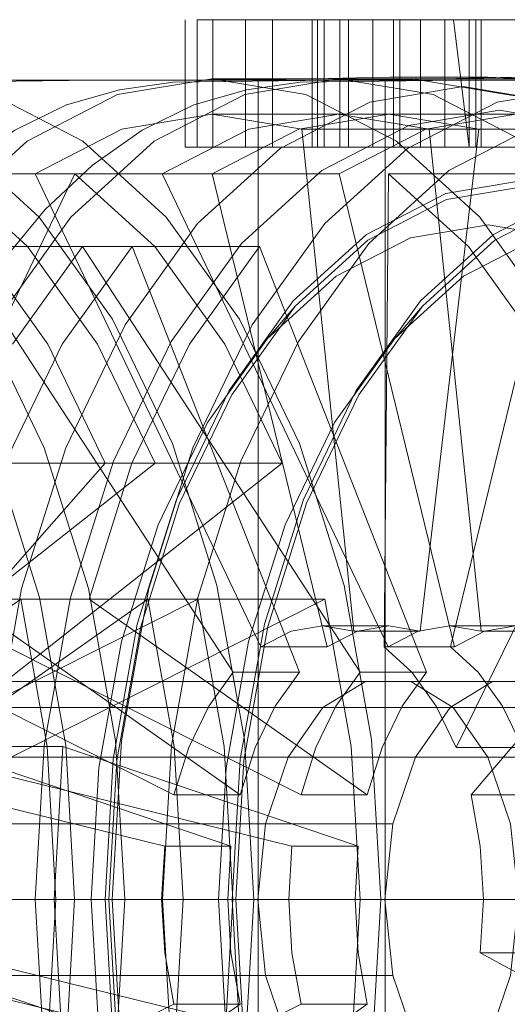
# Model space of a CAD drawing. Units: metres. Extents: x 7.1 to 19.3, y -9.3 to -1.
# Drawn here: x 8.3 to 8.3, y -9.2 to -9.2 of the extents above; entities that cross this region are included whole.
import ezdxf

# ---------------------------------------------------------------- set-up
doc = ezdxf.new("R2010")
doc.units = ezdxf.units.M
doc.header["$MEASUREMENT"] = 0

# ---------------------------------------------------------------- blocks, each defined once
blk = doc.blocks.new('68e83b87-86fa-487a-b4bc-8d5fa7a546ae')
at = {"color": 18, "lineweight": 9, "true_color": 0x000000}
blk.add_lwpolyline([(8.283772, -9.214676), (8.286556, -9.218562), (8.28884, -9.223298), (8.290538, -9.228701), (8.291583, -9.234563), (8.291936, -9.24066), (8.291583, -9.246756), (8.290538, -9.252619), (8.28884, -9.258022), (8.286556, -9.262757), (8.283772, -9.266644), (8.280597, -9.269531), (8.277151, -9.27131), (8.273567, -9.27191), (8.269984, -9.27131), (8.266538, -9.269531), (8.263362, -9.266644), (8.260579, -9.262757), (8.258294, -9.258022), (8.256597, -9.252619), (8.255552, -9.246756)], dxfattribs=at)
blk = doc.blocks.new('4c512766-f501-4bbc-a964-ec05e55c654d')
at = {"color": 18, "lineweight": 9, "true_color": 0x000000}
blk.add_lwpolyline([(8.292481, -9.252977), (8.293557, -9.246939), (8.293921, -9.24066), (8.293557, -9.23438), (8.292481, -9.228342), (8.290732, -9.222777), (8.28838, -9.2179)], dxfattribs=at)
blk = doc.blocks.new('6aca0396-c928-4f81-8287-a4f0a170187f')
at = {"color": 18, "lineweight": 9, "true_color": 0x000000}
blk.add_lwpolyline([(8.295874, -9.234592), (8.296226, -9.24066), (8.295874, -9.246727)], dxfattribs=at)
blk = doc.blocks.new('fa3fa837-f01d-4a4f-9004-f8379b7c9896')
at = {"color": 18, "lineweight": 9, "true_color": 0x000000}
blk.add_lwpolyline([(8.295874, -9.234592), (8.294834, -9.228758), (8.301839, -9.228758)], dxfattribs=at)
blk.add_lwpolyline([(8.30288, -9.246727), (8.295874, -9.246727), (8.284191, -9.242773), (8.286814, -9.242773)], close=True, dxfattribs=at)
blk = doc.blocks.new('cee3365d-04b9-45ca-9f0f-040de3769731')
at = {"color": 18, "lineweight": 9, "true_color": 0x000000}
blk.add_lwpolyline([(8.294834, -9.228758), (8.283829, -9.236514), (8.286451, -9.236514)], dxfattribs=at)
blk = doc.blocks.new('a2dea111-9fce-42f2-b550-ddac4d4204e6')
at = {"color": 18, "lineweight": 9, "true_color": 0x000000}
for points in [[(8.295564, -9.213637), (8.298459, -9.217679), (8.300834, -9.222604), (8.3026, -9.228222), (8.303687, -9.234319), (8.304054, -9.24066)], [(8.298459, -9.263641), (8.300834, -9.258716), (8.3026, -9.253097), (8.303687, -9.247), (8.304054, -9.24066)]]:
    blk.add_lwpolyline(points, dxfattribs=at)
blk = doc.blocks.new('a8597037-2430-46c6-9dc4-f7427293fe7c')
at = {"color": 18, "lineweight": 9, "true_color": 0x000000}
blk.add_lwpolyline([(8.293145, -9.223382), (8.290871, -9.218669), (8.288101, -9.214801)], dxfattribs=at)
blk.add_lwpolyline([(8.293145, -9.223382), (8.28324, -9.234641), (8.285863, -9.234641), (8.30015, -9.223382)], close=True, dxfattribs=at)
blk = doc.blocks.new('60fae99f-bb7b-4f1a-82e2-82586d49402d')
at = {"color": 18, "lineweight": 9, "true_color": 0x000000}
blk.add_lwpolyline([(8.30288, -9.246727), (8.303231, -9.24066), (8.30288, -9.234592)], dxfattribs=at)
blk = doc.blocks.new('337906e0-406e-4d3e-b149-d9d9d5824988')
at = {"color": 18, "lineweight": 9, "true_color": 0x000000}
blk.add_lwpolyline([(8.286814, -9.238546), (8.286451, -9.236514), (8.301839, -9.228758), (8.30288, -9.234592)], dxfattribs=at)
blk = doc.blocks.new('a1637ee9-379b-473a-a91d-3c144c004924')
at = {"color": 18, "lineweight": 9, "true_color": 0x000000}
blk.add_lwpolyline([(8.30015, -9.223382), (8.297877, -9.218669), (8.295107, -9.214801), (8.291946, -9.211927), (8.283005, -9.230651), (8.284106, -9.231652)], dxfattribs=at)
blk = doc.blocks.new('494d56bd-e5cf-4b26-81c4-0ac70aa1fd99')
at = {"color": 18, "lineweight": 9, "true_color": 0x000000}
blk.add_lwpolyline([(8.308128, -9.208127), (8.306461, -9.208157), (8.304229, -9.208184)], dxfattribs=at)
blk = doc.blocks.new('6aaecd99-8603-4d8f-839c-29d78c83d876')
at = {"color": 18, "lineweight": 9, "true_color": 0x000000}
blk.add_lwpolyline([(8.313321, -9.2081), (8.311625, -9.208096), (8.309437, -9.2081), (8.308128, -9.208127)], dxfattribs=at)
blk = doc.blocks.new('bf39bf89-7d6b-44c9-9d3e-e85200fbc666')
at = {"color": 18, "lineweight": 9, "true_color": 0x000000}
blk.add_lwpolyline([(8.304229, -9.247662), (8.304229, -9.208184), (8.302253, -9.208204), (8.300348, -9.208209)], dxfattribs=at)
blk = doc.blocks.new('73a660d1-07ef-414b-bf7a-6a649e43354a')
at = {"color": 18, "lineweight": 9, "true_color": 0x000000}
blk.add_line((8.307812, -9.210865), (8.307812, -9.205821), dxfattribs=at)
for points in [[(8.310659, -9.205821), (8.307812, -9.205821), (8.304801, -9.205821)], [(8.310659, -9.210865), (8.307812, -9.210865), (8.304801, -9.210865)]]:
    blk.add_lwpolyline(points, dxfattribs=at)
blk = doc.blocks.new('ec4311b1-96d6-46b7-9b08-85e3419c13c5')
at = {"color": 18, "lineweight": 9, "true_color": 0x000000}
blk.add_lwpolyline([(8.304801, -9.205821), (8.302431, -9.205821), (8.302431, -9.210865), (8.304801, -9.210865)], close=True, dxfattribs=at)
blk = doc.blocks.new('766e625e-3a97-4014-9962-750c50308f59')
at = {"color": 18, "lineweight": 9, "true_color": 0x000000}
blk.add_lwpolyline([(8.292748, -9.208213), (8.296579, -9.20821), (8.298484, -9.208209), (8.300348, -9.208209)], dxfattribs=at)
blk = doc.blocks.new('ebf266b0-a880-41e7-a5a1-bfc96123b0a4')
at = {"color": 18, "lineweight": 9, "true_color": 0x000000}
for points in [[(8.302431, -9.210865), (8.301338, -9.210865), (8.301338, -9.205821)], [(8.303734, -9.205821), (8.303734, -9.210865), (8.301815, -9.210865), (8.301815, -9.205821)]]:
    blk.add_lwpolyline(points, dxfattribs=at)
blk = doc.blocks.new('5cef0cd1-8980-4b8a-bb00-9c790a54eada')
at = {"color": 18, "lineweight": 9, "true_color": 0x000000}
blk.add_lwpolyline([(8.291946, -9.211927), (8.284941, -9.211927), (8.280382, -9.230651), (8.283005, -9.230651)], dxfattribs=at)
blk = doc.blocks.new('bfa7a46e-0dd1-40dd-846f-6ccc78dfaf52')
at = {"color": 18, "lineweight": 9, "true_color": 0x000000}
blk.add_lwpolyline([(8.281224, -9.208784), (8.284951, -9.20816), (8.288678, -9.208784), (8.292261, -9.210634), (8.295564, -9.213637)], dxfattribs=at)
blk = doc.blocks.new('220abe20-393d-4a1e-8bde-1ee244e18df9')
at = {"color": 18, "lineweight": 9, "true_color": 0x000000}
blk.add_line((8.301338, -9.210865), (8.301815, -9.210865), dxfattribs=at)
blk = doc.blocks.new('49eeed31-34df-4f32-ab16-d7ca94f2f183')
at = {"color": 18, "lineweight": 9, "true_color": 0x000000}
blk.add_lwpolyline([(8.314531, -9.24066), (8.283131, -9.24066), (8.28282, -9.237658)], dxfattribs=at)
blk = doc.blocks.new('547aa6be-a99e-4be7-bd60-0b33182e17d0')
at = {"color": 18, "lineweight": 9, "true_color": 0x000000}
blk.add_lwpolyline([(8.275394, -9.23306), (8.277077, -9.232018), (8.278868, -9.232018), (8.280552, -9.23306), (8.311952, -9.23306), (8.313325, -9.235019), (8.281924, -9.235019)], dxfattribs=at)
blk = doc.blocks.new('32ab91fc-bcc7-4934-b990-e46deb19b71f')
at = {"color": 18, "lineweight": 9, "true_color": 0x000000}
blk.add_lwpolyline([(8.306581, -9.210865), (8.306581, -9.205821), (8.303734, -9.205821), (8.301815, -9.205821)], dxfattribs=at)
blk = doc.blocks.new('f6ecb053-bcea-4bcf-9152-d0cae22f8293')
at = {"color": 18, "lineweight": 9, "true_color": 0x000000}
for points in [[(8.280215, -9.2102), (8.282259, -9.209197), (8.284356, -9.208592), (8.28648, -9.20829), (8.292748, -9.208213)], [(8.303734, -9.210865), (8.306581, -9.210865), (8.309593, -9.210865)]]:
    blk.add_lwpolyline(points, dxfattribs=at)
blk = doc.blocks.new('58c3225e-6025-4375-891f-682098fab44f')
at = {"color": 18, "lineweight": 9, "true_color": 0x000000}
blk.add_lwpolyline([(8.313844, -9.208209), (8.312534, -9.208209), (8.310966, -9.20821), (8.307135, -9.208213)], dxfattribs=at)
blk = doc.blocks.new('bccd20a0-cfa0-4419-add9-6ecff6856a61')
at = {"color": 18, "lineweight": 9, "true_color": 0x000000}
blk.add_line((8.306581, -9.205821), (8.309593, -9.205821), dxfattribs=at)
blk = doc.blocks.new('68e4fbe1-8ff6-43a4-8e39-ffe0b7b1b8bc')
at = {"color": 18, "lineweight": 9, "true_color": 0x000000}
blk.add_line((8.310269, -9.232018), (8.278868, -9.232018), dxfattribs=at)
blk = doc.blocks.new('706963b8-8e07-42bb-9309-c7f565cb0d41')
at = {"color": 18, "lineweight": 9, "true_color": 0x000000}
blk.add_lwpolyline([(8.29541, -9.24066), (8.295763, -9.246756), (8.296809, -9.252619), (8.298506, -9.258022), (8.30079, -9.262757), (8.303574, -9.266644), (8.30675, -9.269531), (8.310195, -9.27131)], dxfattribs=at)
blk = doc.blocks.new('70253b41-ad91-4456-b97d-4308fcb8bf17')
at = {"color": 18, "lineweight": 9, "true_color": 0x000000}
blk.add_lwpolyline([(8.277077, -9.249301), (8.275394, -9.248259), (8.306795, -9.248259), (8.305422, -9.2463), (8.304527, -9.243661)], dxfattribs=at)
blk = doc.blocks.new('b97eb3a6-0a11-439a-91ec-f4585776e8de')
at = {"color": 18, "lineweight": 9, "true_color": 0x000000}
for points in [[(8.304527, -9.237658), (8.273126, -9.237658), (8.274022, -9.235019), (8.275394, -9.23306)], [(8.275394, -9.248259), (8.274022, -9.2463), (8.273126, -9.243661), (8.304527, -9.243661)]]:
    blk.add_lwpolyline(points, dxfattribs=at)
blk = doc.blocks.new('707e7e69-38b3-45e4-a5b5-5b6714edf6c1')
at = {"color": 18, "lineweight": 9, "true_color": 0x000000}
blk.add_lwpolyline([(8.305105, -9.210922), (8.308654, -9.20909), (8.312345, -9.208472), (8.316036, -9.20909), (8.319585, -9.210922), (8.322856, -9.213897), (8.325723, -9.2179)], dxfattribs=at)
blk = doc.blocks.new('e502925d-ffbd-4835-bfdf-7c38e57669e1')
at = {"color": 18, "lineweight": 9, "true_color": 0x000000}
blk.add_lwpolyline([(8.298669, -9.208784), (8.302396, -9.20816), (8.306122, -9.208784), (8.309706, -9.210634)], dxfattribs=at)
blk = doc.blocks.new('d1816b57-bdbb-4831-ab51-7cd2cca7d52e')
at = {"color": 18, "lineweight": 9, "true_color": 0x000000}
blk.add_lwpolyline([(8.307135, -9.208213), (8.300867, -9.20829), (8.298743, -9.208592)], dxfattribs=at)
blk = doc.blocks.new('9c0d575e-2077-46e2-89fe-142b4caf4bc7')
at = {"color": 18, "lineweight": 9, "true_color": 0x000000}
for points in [[(8.298829, -9.210157), (8.302396, -9.20956), (8.305962, -9.210157), (8.312967, -9.210157)], [(8.305962, -9.210157), (8.30802, -9.230034), (8.306778, -9.229826)]]:
    blk.add_lwpolyline(points, dxfattribs=at)
blk = doc.blocks.new('b23804c0-44c6-4020-9b7f-d91b7431ac93')
at = {"color": 18, "lineweight": 9, "true_color": 0x000000}
for p, q in [((8.310337, -9.20816), (8.302396, -9.20816)), ((8.302396, -9.20956), (8.309401, -9.20956))]:
    blk.add_line(p, q, dxfattribs=at)
blk = doc.blocks.new('18f89468-eac9-412b-9cce-c82b7717766b')
at = {"color": 18, "lineweight": 9, "true_color": 0x000000}
for points in [[(8.312967, -9.210157), (8.309401, -9.20956), (8.305834, -9.210157)], [(8.312967, -9.210157), (8.310643, -9.230034), (8.30802, -9.230034)]]:
    blk.add_lwpolyline(points, dxfattribs=at)
blk = doc.blocks.new('aefdc3e1-c06f-4ccb-a398-52561a63d5a8')
at = {"color": 18, "lineweight": 9, "true_color": 0x000000}
blk.add_line((8.310269, -9.249301), (8.311952, -9.248259), dxfattribs=at)
blk.add_lwpolyline([(8.311952, -9.23306), (8.310269, -9.232018), (8.308478, -9.232018), (8.306795, -9.23306), (8.305422, -9.235019)], dxfattribs=at)
blk = doc.blocks.new('0928af4c-f14d-4d6b-9c1c-68c09c55c93d')
at = {"color": 18, "lineweight": 9, "true_color": 0x000000}
blk.add_lwpolyline([(8.292636, -9.211584), (8.294602, -9.2102), (8.296646, -9.209197), (8.298743, -9.208592)], dxfattribs=at)
blk = doc.blocks.new('d1c985cb-6f6d-441c-ac6d-6408a4f8bfba')
at = {"color": 18, "lineweight": 9, "true_color": 0x000000}
blk.add_line((8.306778, -9.229826), (8.309401, -9.229826), dxfattribs=at)
blk.add_lwpolyline([(8.305834, -9.210157), (8.302405, -9.211927), (8.2954, -9.211927), (8.304341, -9.230651), (8.305536, -9.230034), (8.306778, -9.229826)], dxfattribs=at)
blk = doc.blocks.new('8f73cc17-8e8e-4d10-a73e-809f2d9e1500')
at = {"color": 18, "lineweight": 9, "true_color": 0x000000}
blk.add_lwpolyline([(8.306964, -9.230651), (8.308158, -9.230034), (8.309401, -9.229826), (8.310643, -9.230034)], dxfattribs=at)
blk = doc.blocks.new('73593e2b-880e-448c-bc5e-d26dd05f5244')
at = {"color": 18, "lineweight": 9, "true_color": 0x000000}
blk.add_line((8.2954, -9.211927), (8.298829, -9.210157), dxfattribs=at)
blk = doc.blocks.new('a278f545-e420-484b-89b8-da901ac3f661')
at = {"color": 18, "lineweight": 9, "true_color": 0x000000}
blk.add_lwpolyline([(8.298669, -9.208784), (8.295085, -9.210634), (8.291782, -9.213637), (8.288888, -9.217679), (8.286512, -9.222604)], dxfattribs=at)
blk = doc.blocks.new('71f87926-25b2-4ae0-8406-af919df01af5')
at = {"color": 18, "lineweight": 9, "true_color": 0x000000}
blk.add_lwpolyline([(8.304341, -9.230651), (8.306964, -9.230651), (8.302405, -9.211927)], dxfattribs=at)
blk = doc.blocks.new('f194dc22-cab1-4847-8f26-e9b2dac56296')
at = {"color": 18, "lineweight": 9, "true_color": 0x000000}
blk.add_lwpolyline([(8.298822, -9.230437), (8.300273, -9.225819), (8.302226, -9.221771), (8.304605, -9.218449), (8.307319, -9.21598), (8.310265, -9.21446), (8.313328, -9.213947)], dxfattribs=at)
blk = doc.blocks.new('5a34867f-5ca2-4717-affd-da107aa3cbae')
at = {"color": 18, "lineweight": 9, "true_color": 0x000000}
for points in [[(8.29224, -9.214801), (8.30324, -9.231652), (8.305863, -9.231652), (8.304898, -9.232999)], [(8.30324, -9.231652), (8.302275, -9.232999), (8.301483, -9.234641), (8.300895, -9.236514), (8.303518, -9.236514), (8.304106, -9.234641), (8.304898, -9.232999)]]:
    blk.add_lwpolyline(points, dxfattribs=at)
blk = doc.blocks.new('035dbdf7-9a86-42fe-85ec-c967c7163f6c')
at = {"color": 18, "lineweight": 9, "true_color": 0x000000}
blk.add_lwpolyline([(8.28947, -9.218669), (8.29224, -9.214801), (8.299245, -9.214801), (8.305863, -9.231652)], dxfattribs=at)
blk = doc.blocks.new('89831dd2-fc61-4fad-9d3f-3d0aa8e56be0')
at = {"color": 18, "lineweight": 9, "true_color": 0x000000}
blk.add_lwpolyline([(8.292636, -9.211584), (8.290775, -9.213335), (8.28904, -9.215429)], dxfattribs=at)
blk = doc.blocks.new('f58033ac-e196-4f83-9995-d0de13d16963')
at = {"color": 18, "lineweight": 9, "true_color": 0x000000}
blk.add_lwpolyline([(8.305422, -9.235019), (8.304527, -9.237658), (8.304216, -9.24066), (8.304527, -9.243661)], dxfattribs=at)
blk = doc.blocks.new('58cecf4e-a52a-46f1-be37-6c2aaf0d1f3b')
at = {"color": 18, "lineweight": 9, "true_color": 0x000000}
blk.add_line((8.303518, -9.244805), (8.300895, -9.244805), dxfattribs=at)
blk.add_lwpolyline([(8.303518, -9.236514), (8.292512, -9.228758), (8.285507, -9.228758), (8.300895, -9.236514)], dxfattribs=at)
blk.add_lwpolyline([(8.292512, -9.252561), (8.303518, -9.244805), (8.303155, -9.242773), (8.303033, -9.24066), (8.303155, -9.238546), (8.300533, -9.238546), (8.30041, -9.24066), (8.300533, -9.242773), (8.300895, -9.244805), (8.285507, -9.252561)], close=True, dxfattribs=at)
blk = doc.blocks.new('353f1cee-4050-4b7b-bf11-af338eb1e27e')
at = {"color": 18, "lineweight": 9, "true_color": 0x000000}
blk.add_line((8.284467, -9.234592), (8.300533, -9.238546), dxfattribs=at)
blk = doc.blocks.new('b3601a89-64e2-4a9a-b73b-dc116681c8ec')
at = {"color": 18, "lineweight": 9, "true_color": 0x000000}
blk.add_lwpolyline([(8.310195, -9.210009), (8.30675, -9.211788), (8.303574, -9.214676), (8.30079, -9.218562), (8.298506, -9.223298), (8.296809, -9.228701)], dxfattribs=at)
blk = doc.blocks.new('5aa1a97f-c502-4a19-8e29-bcd3387d593c')
at = {"color": 18, "lineweight": 9, "true_color": 0x000000}
for points in [[(8.300994, -9.224821), (8.303078, -9.220501), (8.305617, -9.216956), (8.308514, -9.214321), (8.311657, -9.212699)], [(8.311686, -9.212946), (8.30857, -9.214554), (8.305699, -9.217165), (8.303182, -9.220679)], [(8.291121, -9.24066), (8.291472, -9.234592), (8.303155, -9.238546)]]:
    blk.add_lwpolyline(points, dxfattribs=at)
blk = doc.blocks.new('9b111a74-1b09-4f74-9dae-68deeed831f2')
at = {"color": 18, "lineweight": 9, "true_color": 0x000000}
blk.add_lwpolyline([(8.294865, -9.228342), (8.296614, -9.222777), (8.298967, -9.2179), (8.301834, -9.213897), (8.305105, -9.210922)], dxfattribs=at)
blk = doc.blocks.new('6a473b1b-c4e2-46f3-b016-fc38768c2d70')
at = {"color": 18, "lineweight": 9, "true_color": 0x000000}
blk.add_lwpolyline([(8.299245, -9.214801), (8.296475, -9.218669), (8.294201, -9.223382), (8.292512, -9.228758)], dxfattribs=at)
blk = doc.blocks.new('53c16108-e30d-45a1-a25a-bb863072f2e9')
at = {"color": 18, "lineweight": 9, "true_color": 0x000000}
blk.add_line((8.305699, -9.217165), (8.304605, -9.218449), dxfattribs=at)
blk = doc.blocks.new('55609559-0cbf-4a04-aabf-2c747a20c63b')
at = {"color": 18, "lineweight": 9, "true_color": 0x000000}
for points in [[(8.298822, -9.230437), (8.297928, -9.235448), (8.297627, -9.24066), (8.297928, -9.245871), (8.298822, -9.250882), (8.300273, -9.2555), (8.302226, -9.259548)], [(8.285507, -9.252561), (8.284467, -9.246727), (8.284116, -9.24066), (8.284467, -9.234592), (8.291472, -9.234592)]]:
    blk.add_lwpolyline(points, dxfattribs=at)
blk = doc.blocks.new('806a6364-0c3a-4209-996d-046e504c0f91')
at = {"color": 18, "lineweight": 9, "true_color": 0x000000}
for points in [[(8.298637, -9.235147), (8.299582, -9.229846), (8.301117, -9.224961), (8.303182, -9.220679)], [(8.303182, -9.26064), (8.301117, -9.256358), (8.299582, -9.251473), (8.298637, -9.246172), (8.298317, -9.24066), (8.298637, -9.235147)]]:
    blk.add_lwpolyline(points, dxfattribs=at)
blk = doc.blocks.new('28e732ce-d9cc-44bd-a2fc-968d506fe7e1')
at = {"color": 18, "lineweight": 9, "true_color": 0x000000}
blk.add_lwpolyline([(8.300994, -9.224821), (8.299445, -9.22975), (8.298492, -9.235098), (8.29817, -9.24066), (8.298492, -9.246221)], dxfattribs=at)
blk = doc.blocks.new('23ed6735-0f7a-4e71-9c39-35da8bb6571f')
at = {"color": 18, "lineweight": 9, "true_color": 0x000000}
blk.add_lwpolyline([(8.291121, -9.24066), (8.291472, -9.246727), (8.292512, -9.252561)], dxfattribs=at)
blk = doc.blocks.new('3ee7fc63-31a9-45d5-b5d3-80519f333747')
at = {"color": 18, "lineweight": 9, "true_color": 0x000000}
blk.add_lwpolyline([(8.294865, -9.228342), (8.293789, -9.23438), (8.293425, -9.24066), (8.293789, -9.246939), (8.294865, -9.252977)], dxfattribs=at)
blk = doc.blocks.new('3da9dcbf-55cf-4794-8d24-65a5505bd1d5')
at = {"color": 18, "lineweight": 9, "true_color": 0x000000}
blk.add_lwpolyline([(8.296809, -9.228701), (8.295763, -9.234563), (8.29541, -9.24066)], dxfattribs=at)
blk = doc.blocks.new('61f63ca6-6483-469e-8cee-aa37658899e1')
at = {"color": 18, "lineweight": 9, "true_color": 0x000000}
for points in [[(8.290842, -9.234592), (8.289802, -9.228758), (8.296807, -9.228758)], [(8.290842, -9.234592), (8.291194, -9.24066), (8.290842, -9.246727)]]:
    blk.add_lwpolyline(points, dxfattribs=at)
blk.add_lwpolyline([(8.297848, -9.246727), (8.290842, -9.246727), (8.279159, -9.242773), (8.281782, -9.242773)], close=True, dxfattribs=at)
blk = doc.blocks.new('4a270d40-608b-432d-b9d4-9a9f9e804c23')
at = {"color": 18, "lineweight": 9, "true_color": 0x000000}
blk.add_lwpolyline([(8.289802, -9.228758), (8.278797, -9.236514), (8.281419, -9.236514)], dxfattribs=at)
blk = doc.blocks.new('ec854855-a1ae-4ba7-96df-1cec09cde8a7')
at = {"color": 18, "lineweight": 9, "true_color": 0x000000}
for points in [[(8.290532, -9.213637), (8.293427, -9.217679), (8.295802, -9.222604), (8.297568, -9.228222), (8.298655, -9.234319), (8.299022, -9.24066)], [(8.293427, -9.263641), (8.295802, -9.258716), (8.297568, -9.253097), (8.298655, -9.247), (8.299022, -9.24066)]]:
    blk.add_lwpolyline(points, dxfattribs=at)
blk.add_lwpolyline([(8.288113, -9.223382), (8.278208, -9.234641), (8.280831, -9.234641), (8.295118, -9.223382)], close=True, dxfattribs=at)
blk = doc.blocks.new('b088fd01-14a8-417d-9347-84ccda5373dc')
at = {"color": 18, "lineweight": 9, "true_color": 0x000000}
for points in [[(8.281782, -9.238546), (8.281419, -9.236514), (8.296807, -9.228758), (8.297848, -9.234592)], [(8.297848, -9.246727), (8.298199, -9.24066), (8.297848, -9.234592)]]:
    blk.add_lwpolyline(points, dxfattribs=at)
blk = doc.blocks.new('d3576940-04d0-4ea5-97d6-70cf50b271d7')
at = {"color": 18, "lineweight": 9, "true_color": 0x000000}
for p, q in [((8.301549, -9.205821), (8.304561, -9.205821)), ((8.30278, -9.210865), (8.30278, -9.205821)), ((8.305305, -9.20816), (8.297364, -9.20816)), ((8.297364, -9.20956), (8.304369, -9.20956)), ((8.290368, -9.211927), (8.293797, -9.210157)), ((8.296306, -9.210865), (8.296783, -9.210865)), ((8.301746, -9.229826), (8.304369, -9.229826)), ((8.305237, -9.232018), (8.273836, -9.232018))]:
    blk.add_line(p, q, dxfattribs=at)
for points in [[(8.297399, -9.210865), (8.296306, -9.210865), (8.296306, -9.205821)], [(8.298702, -9.205821), (8.298702, -9.210865), (8.296783, -9.210865), (8.296783, -9.205821)], [(8.301549, -9.210865), (8.301549, -9.205821), (8.298702, -9.205821), (8.296783, -9.205821)], [(8.305627, -9.205821), (8.30278, -9.205821), (8.299769, -9.205821)], [(8.30693, -9.210865), (8.304561, -9.210865), (8.304561, -9.205821), (8.30693, -9.205821)], [(8.308023, -9.205821), (8.305627, -9.205821), (8.305627, -9.210865), (8.307546, -9.210865)], [(8.307546, -9.205821), (8.307546, -9.210865), (8.30693, -9.205821), (8.308023, -9.205821), (8.308023, -9.210865)], [(8.276192, -9.208784), (8.279919, -9.20816), (8.283646, -9.208784), (8.287229, -9.210634), (8.290532, -9.213637)], [(8.287716, -9.208213), (8.291547, -9.20821), (8.293452, -9.208209), (8.295316, -9.208209)], [(8.293637, -9.208784), (8.297364, -9.20816), (8.30109, -9.208784), (8.304674, -9.210634)], [(8.302103, -9.208213), (8.295835, -9.20829), (8.293711, -9.208592)], [(8.299197, -9.247662), (8.299197, -9.208184), (8.297221, -9.208204), (8.295316, -9.208209)], [(8.303096, -9.208127), (8.301429, -9.208157), (8.299197, -9.208184)], [(8.308812, -9.208209), (8.307502, -9.208209), (8.305934, -9.20821), (8.302103, -9.208213)], [(8.308289, -9.2081), (8.306593, -9.208096), (8.304405, -9.2081), (8.303096, -9.208127)], [(8.304405, -9.2081), (8.306491, -9.208086), (8.308289, -9.2081)], [(8.305305, -9.20816), (8.309032, -9.208784), (8.311004, -9.20909)], [(8.308289, -9.2081), (8.309845, -9.208157)], [(8.308812, -9.247637), (8.310232, -9.247662), (8.310232, -9.208184), (8.308812, -9.208209)], [(8.293637, -9.208784), (8.290053, -9.210634), (8.28675, -9.213637), (8.283856, -9.217679), (8.28148, -9.222604)], [(8.287604, -9.211584), (8.28957, -9.2102), (8.291614, -9.209197), (8.293711, -9.208592)], [(8.300073, -9.210922), (8.303622, -9.20909), (8.307313, -9.208472), (8.311004, -9.20909), (8.314553, -9.210922), (8.317824, -9.213897), (8.320691, -9.2179)], [(8.290378, -9.24066), (8.290731, -9.246756), (8.291777, -9.252619), (8.293474, -9.258022), (8.295758, -9.262757), (8.298542, -9.266644), (8.301718, -9.269531), (8.305163, -9.27131), (8.308747, -9.27191), (8.312331, -9.27131)], [(8.312331, -9.210009), (8.308747, -9.209409), (8.305163, -9.210009)], [(8.293797, -9.210157), (8.297364, -9.20956), (8.30093, -9.210157), (8.307935, -9.210157)], [(8.307935, -9.210157), (8.304369, -9.20956), (8.300802, -9.210157)], [(8.300802, -9.210157), (8.297373, -9.211927), (8.290368, -9.211927), (8.299309, -9.230651), (8.300504, -9.230034), (8.301746, -9.229826)], [(8.30093, -9.210157), (8.302988, -9.230034), (8.301746, -9.229826)], [(8.307935, -9.210157), (8.305611, -9.230034), (8.302988, -9.230034)], [(8.304674, -9.210634), (8.307977, -9.213637), (8.310871, -9.217679), (8.313247, -9.222604), (8.315012, -9.228222)], [(8.298702, -9.210865), (8.301549, -9.210865), (8.304561, -9.210865)], [(8.305627, -9.210865), (8.30278, -9.210865), (8.299769, -9.210865)], [(8.295118, -9.223382), (8.292845, -9.218669), (8.290075, -9.214801), (8.286914, -9.211927), (8.277973, -9.230651), (8.279074, -9.231652)], [(8.304183, -9.230651), (8.304359, -9.211927), (8.307519, -9.214801), (8.310289, -9.218669), (8.312563, -9.223382)], [(8.304359, -9.211927), (8.311364, -9.211927), (8.314525, -9.214801), (8.317295, -9.218669), (8.319568, -9.223382)], [(8.307906, -9.231652), (8.306806, -9.230651), (8.311364, -9.211927)], [(8.306625, -9.212699), (8.309894, -9.212151), (8.313164, -9.212699), (8.316307, -9.214321), (8.319204, -9.216956)], [(8.306654, -9.212946), (8.309894, -9.212403), (8.313135, -9.212946), (8.31625, -9.214554), (8.319122, -9.217165), (8.321639, -9.220679)], [(8.319399, -9.221771), (8.317019, -9.218449), (8.314305, -9.21598), (8.311359, -9.21446), (8.308296, -9.213947)], [(8.309663, -9.234641), (8.30704, -9.234641), (8.312563, -9.223382)], [(8.312563, -9.223382), (8.319568, -9.223382), (8.309663, -9.234641), (8.308871, -9.232999), (8.307906, -9.231652)], [(8.307991, -9.238546), (8.307629, -9.236514), (8.314252, -9.228758), (8.315292, -9.234592)], [(8.307629, -9.236514), (8.310252, -9.236514), (8.321257, -9.228758)], [(8.301932, -9.230651), (8.303126, -9.230034), (8.304369, -9.229826), (8.305611, -9.230034)], [(8.306806, -9.230651), (8.304183, -9.230651), (8.305284, -9.231652)], [(8.30704, -9.234641), (8.306249, -9.232999), (8.305284, -9.231652)], [(8.270362, -9.23306), (8.272045, -9.232018), (8.273836, -9.232018), (8.27552, -9.23306), (8.30692, -9.23306), (8.308293, -9.235019), (8.276892, -9.235019)], [(8.30692, -9.23306), (8.305237, -9.232018), (8.303446, -9.232018), (8.301763, -9.23306), (8.30039, -9.235019)], [(8.299495, -9.237658), (8.268094, -9.237658), (8.26899, -9.235019), (8.270362, -9.23306)], [(8.309188, -9.243661), (8.309499, -9.24066), (8.309188, -9.237658), (8.308293, -9.235019)], [(8.309499, -9.24066), (8.278099, -9.24066), (8.277788, -9.237658)], [(8.307991, -9.242773), (8.308114, -9.24066), (8.307991, -9.238546)], [(8.278099, -9.24066), (8.277788, -9.243661), (8.276892, -9.2463), (8.308293, -9.2463), (8.309188, -9.243661)], [(8.315292, -9.246727), (8.307991, -9.242773), (8.310614, -9.242773)], [(8.270362, -9.248259), (8.26899, -9.2463), (8.268094, -9.243661), (8.299495, -9.243661)], [(8.272045, -9.249301), (8.270362, -9.248259), (8.301763, -9.248259), (8.30039, -9.2463), (8.299495, -9.243661)]]:
    blk.add_lwpolyline(points, dxfattribs=at)
blk.add_lwpolyline([(8.299769, -9.205821), (8.297399, -9.205821), (8.297399, -9.210865), (8.299769, -9.210865)], close=True, dxfattribs=at)
blk = doc.blocks.new('ab138088-646e-4b36-b9b7-e64c73fa02d9')
at = {"color": 18, "lineweight": 9, "true_color": 0x000000}
blk.add_lwpolyline([(8.299309, -9.230651), (8.301932, -9.230651), (8.297373, -9.211927)], dxfattribs=at)
blk = doc.blocks.new('d93f8450-882a-4efa-8c42-13df5ebde9a1')
at = {"color": 18, "lineweight": 9, "true_color": 0x000000}
for points in [[(8.29379, -9.230437), (8.295241, -9.225819), (8.297194, -9.221771), (8.299573, -9.218449), (8.302287, -9.21598), (8.305233, -9.21446), (8.308296, -9.213947)], [(8.287208, -9.214801), (8.298208, -9.231652), (8.300831, -9.231652), (8.299866, -9.232999)], [(8.298208, -9.231652), (8.297243, -9.232999), (8.296451, -9.234641), (8.295863, -9.236514), (8.298486, -9.236514), (8.299074, -9.234641), (8.299866, -9.232999)]]:
    blk.add_lwpolyline(points, dxfattribs=at)
blk = doc.blocks.new('daae49ab-4c65-4547-95bb-f017ebe6d859')
at = {"color": 18, "lineweight": 9, "true_color": 0x000000}
for points in [[(8.284438, -9.218669), (8.287208, -9.214801), (8.294213, -9.214801), (8.300831, -9.231652)], [(8.30039, -9.235019), (8.299495, -9.237658), (8.299184, -9.24066), (8.299495, -9.243661)]]:
    blk.add_lwpolyline(points, dxfattribs=at)
blk = doc.blocks.new('78e2b211-8088-4b2d-9dc2-b2c098933b6b')
at = {"color": 18, "lineweight": 9, "true_color": 0x000000}
blk.add_line((8.298486, -9.244805), (8.295863, -9.244805), dxfattribs=at)
blk.add_lwpolyline([(8.298486, -9.236514), (8.28748, -9.228758), (8.280475, -9.228758), (8.295863, -9.236514)], dxfattribs=at)
blk.add_lwpolyline([(8.28748, -9.252561), (8.298486, -9.244805), (8.298123, -9.242773), (8.298001, -9.24066), (8.298123, -9.238546), (8.295501, -9.238546), (8.295378, -9.24066), (8.295501, -9.242773), (8.295863, -9.244805), (8.280475, -9.252561)], close=True, dxfattribs=at)
blk = doc.blocks.new('72f77add-a19e-49dc-bb04-9d8679349303')
at = {"color": 18, "lineweight": 9, "true_color": 0x000000}
blk.add_line((8.279435, -9.234592), (8.295501, -9.238546), dxfattribs=at)
blk = doc.blocks.new('259b12f3-e3fe-42bb-a634-8539c404ca4a')
at = {"color": 18, "lineweight": 9, "true_color": 0x000000}
for points in [[(8.305163, -9.210009), (8.301718, -9.211788), (8.298542, -9.214676), (8.295758, -9.218562), (8.293474, -9.223298), (8.291777, -9.228701)], [(8.295962, -9.224821), (8.298046, -9.220501), (8.300585, -9.216956), (8.303482, -9.214321), (8.306625, -9.212699)], [(8.306654, -9.212946), (8.303538, -9.214554), (8.300667, -9.217165), (8.29815, -9.220679)], [(8.286089, -9.24066), (8.28644, -9.234592), (8.298123, -9.238546)]]:
    blk.add_lwpolyline(points, dxfattribs=at)
blk = doc.blocks.new('aa19f79b-dd65-493c-b144-a402f17f9b16')
at = {"color": 18, "lineweight": 9, "true_color": 0x000000}
blk.add_line((8.300667, -9.217165), (8.299573, -9.218449), dxfattribs=at)
for points in [[(8.289833, -9.228342), (8.291582, -9.222777), (8.293935, -9.2179), (8.296802, -9.213897), (8.300073, -9.210922)], [(8.294213, -9.214801), (8.291443, -9.218669), (8.289169, -9.223382), (8.28748, -9.228758)], [(8.293605, -9.235147), (8.29455, -9.229846), (8.296085, -9.224961), (8.29815, -9.220679)], [(8.295962, -9.224821), (8.294413, -9.22975), (8.29346, -9.235098), (8.293138, -9.24066), (8.29346, -9.246221)], [(8.289833, -9.228342), (8.288757, -9.23438), (8.288393, -9.24066), (8.288757, -9.246939), (8.289833, -9.252977)], [(8.291777, -9.228701), (8.290731, -9.234563), (8.290378, -9.24066)], [(8.29379, -9.230437), (8.292896, -9.235448), (8.292595, -9.24066), (8.292896, -9.245871), (8.29379, -9.250882), (8.295241, -9.2555), (8.297194, -9.259548)], [(8.29815, -9.26064), (8.296085, -9.256358), (8.29455, -9.251473), (8.293605, -9.246172), (8.293285, -9.24066), (8.293605, -9.235147)]]:
    blk.add_lwpolyline(points, dxfattribs=at)
blk = doc.blocks.new('ff849fed-f73e-4297-a078-370c8c008ec2')
for name in ['4a270d40-608b-432d-b9d4-9a9f9e804c23', 'a2dea111-9fce-42f2-b550-ddac4d4204e6', 'ec854855-a1ae-4ba7-96df-1cec09cde8a7', 'd3576940-04d0-4ea5-97d6-70cf50b271d7', 'd1c985cb-6f6d-441c-ac6d-6408a4f8bfba', '73593e2b-880e-448c-bc5e-d26dd05f5244', '71f87926-25b2-4ae0-8406-af919df01af5', 'daae49ab-4c65-4547-95bb-f017ebe6d859', 'd93f8450-882a-4efa-8c42-13df5ebde9a1', 'f58033ac-e196-4f83-9995-d0de13d16963', '61f63ca6-6483-469e-8cee-aa37658899e1', 'b088fd01-14a8-417d-9347-84ccda5373dc', 'a8597037-2430-46c6-9dc4-f7427293fe7c', '547aa6be-a99e-4be7-bd60-0b33182e17d0', '68e4fbe1-8ff6-43a4-8e39-ffe0b7b1b8bc', '220abe20-393d-4a1e-8bde-1ee244e18df9', 'aa19f79b-dd65-493c-b144-a402f17f9b16', '89831dd2-fc61-4fad-9d3f-3d0aa8e56be0', '9b111a74-1b09-4f74-9dae-68deeed831f2', '9c0d575e-2077-46e2-89fe-142b4caf4bc7', '18f89468-eac9-412b-9cce-c82b7717766b', '6a473b1b-c4e2-46f3-b016-fc38768c2d70', '259b12f3-e3fe-42bb-a634-8539c404ca4a', '72f77add-a19e-49dc-bb04-9d8679349303', 'b3601a89-64e2-4a9a-b73b-dc116681c8ec', 'fa3fa837-f01d-4a4f-9004-f8379b7c9896', '494d56bd-e5cf-4b26-81c4-0ac70aa1fd99', '706963b8-8e07-42bb-9309-c7f565cb0d41', 'ebf266b0-a880-41e7-a5a1-bfc96123b0a4', '70253b41-ad91-4456-b97d-4308fcb8bf17', 'f6ecb053-bcea-4bcf-9152-d0cae22f8293', 'bfa7a46e-0dd1-40dd-846f-6ccc78dfaf52', '766e625e-3a97-4014-9962-750c50308f59', '32ab91fc-bcc7-4934-b990-e46deb19b71f', 'ec4311b1-96d6-46b7-9b08-85e3419c13c5', '73a660d1-07ef-414b-bf7a-6a649e43354a', 'bccd20a0-cfa0-4419-add9-6ecff6856a61', '58c3225e-6025-4375-891f-682098fab44f', 'e502925d-ffbd-4835-bfdf-7c38e57669e1', 'd1816b57-bdbb-4831-ab51-7cd2cca7d52e', 'bf39bf89-7d6b-44c9-9d3e-e85200fbc666', 'b23804c0-44c6-4020-9b7f-d91b7431ac93', '6aaecd99-8603-4d8f-839c-29d78c83d876', 'a278f545-e420-484b-89b8-da901ac3f661', '0928af4c-f14d-4d6b-9c1c-68c09c55c93d', '707e7e69-38b3-45e4-a5b5-5b6714edf6c1', '68e83b87-86fa-487a-b4bc-8d5fa7a546ae', 'b97eb3a6-0a11-439a-91ec-f4585776e8de', '5cef0cd1-8980-4b8a-bb00-9c790a54eada', 'a1637ee9-379b-473a-a91d-3c144c004924', 'ab138088-646e-4b36-b9b7-e64c73fa02d9', '5aa1a97f-c502-4a19-8e29-bcd3387d593c', '49eeed31-34df-4f32-ab16-d7ca94f2f183', 'f194dc22-cab1-4847-8f26-e9b2dac56296', '035dbdf7-9a86-42fe-85ec-c967c7163f6c', '5a34867f-5ca2-4717-affd-da107aa3cbae', '53c16108-e30d-45a1-a25a-bb863072f2e9', '4c512766-f501-4bbc-a964-ec05e55c654d', '806a6364-0c3a-4209-996d-046e504c0f91', '78e2b211-8088-4b2d-9dc2-b2c098933b6b', '58cecf4e-a52a-46f1-be37-6c2aaf0d1f3b', '28e732ce-d9cc-44bd-a2fc-968d506fe7e1', '353f1cee-4050-4b7b-bf11-af338eb1e27e', '3ee7fc63-31a9-45d5-b5d3-80519f333747', '3da9dcbf-55cf-4794-8d24-65a5505bd1d5', 'cee3365d-04b9-45ca-9f0f-040de3769731', '6aca0396-c928-4f81-8287-a4f0a170187f', '337906e0-406e-4d3e-b149-d9d9d5824988', '60fae99f-bb7b-4f1a-82e2-82586d49402d', '8f73cc17-8e8e-4d10-a73e-809f2d9e1500', '55609559-0cbf-4a04-aabf-2c747a20c63b', 'aefdc3e1-c06f-4ccb-a398-52561a63d5a8', '23ed6735-0f7a-4e71-9c39-35da8bb6571f']:
    blk.add_blockref(name, (0, 0))

msp = doc.modelspace()

# ---------------------------------------------------------------- block references
msp.add_blockref('ff849fed-f73e-4297-a078-370c8c008ec2', (0, 0))

doc.saveas('drawing.dxf')
